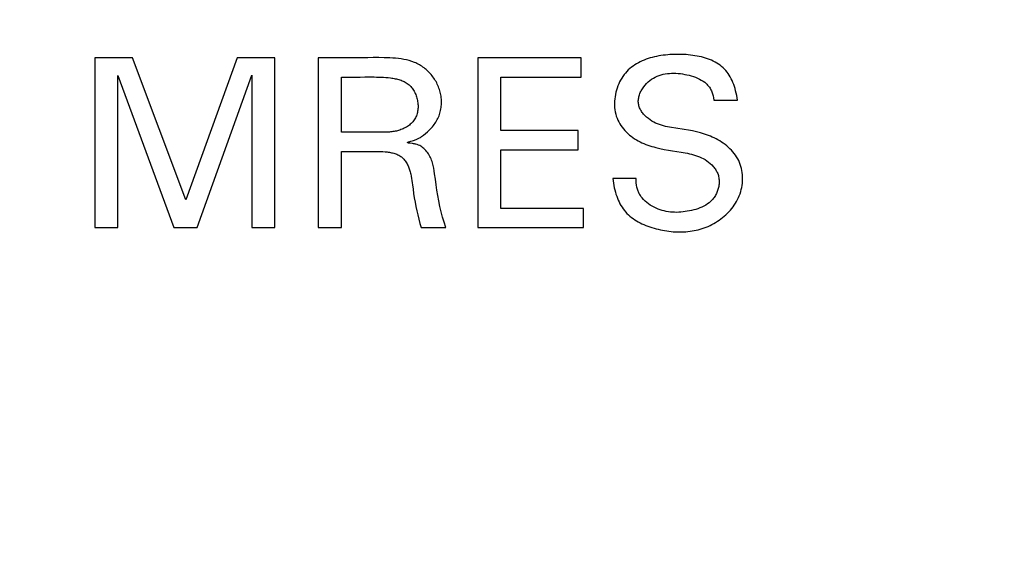
# Model space of a CAD drawing. Extents: x 0 to 841, y 0 to 594.
# Drawn here: x 321 to 333, y 421 to 427 of the extents above; entities that cross this region are included whole.
import ezdxf
from ezdxf.enums import TextEntityAlignment as Align

# ---------------------------------------------------------------- set-up
doc = ezdxf.new("R2010")
doc.units = 0
doc.header["$LTSCALE"] = 46.255
doc.header["$MEASUREMENT"] = 0
doc.layers.add('10100_DIM_FRONT', color=7, linetype='CONTINUOUS')
doc.layers.add('10500_FRONT_LABELING', color=7, linetype='CONTINUOUS')
doc.dimstyles.get("Standard").update_dxf_attribs({"dimtxt": 0.18, "dimasz": 0.18, "dimexe": 0.18, "dimexo": 0.0625, "dimgap": 0.09, "dimtad": 0, "dimtih": 1, "dimtoh": 1, "dimdec": 4, "dimzin": 0, "dimdsep": 46, "dimtxsty": 'Standard', "dimcen": 0.09, "dimadec": 0, "dimazin": 0, "dimtfac": 1, "dimtdec": 4, "dimtofl": 0, "dimtmove": 0, "dimatfit": 3, "dimfxl": 1, "dimtolj": 1, "dimtzin": 0, "dimarcsym": 0})

# ---------------------------------------------------------------- blocks, each defined once
blk = doc.blocks.new('*D0')
at = {"layer": '10100_DIM_FRONT', "linetype": 'Continuous'}
for p, q in [((307.429202, 412.634464), (307.429202, 553.333185)), ((357.079202, 410.184839), (357.079202, 553.333185)), ((307.429202, 551.333185), (332.254202, 551.333185)), ((357.079202, 551.333185), (332.254202, 551.333185))]:
    blk.add_line(p, q, dxfattribs=at)
for points in [[(310.929202, 551.833185), (307.429202, 551.333185), (310.929202, 550.833185)], [(353.579202, 550.833185), (357.079202, 551.333185), (353.579202, 551.833185)]]:
    blk.add_solid(points, dxfattribs=at)
at = {"layer": '10100_DIM_FRONT', "linetype": 'Continuous', "width": 0.924812}
blk.add_text('49,6', height=3.5, dxfattribs=at).set_placement((328.220912, 552.208185), (338.470912, 552.208185), align=Align.FIT)

msp = doc.modelspace()

# ---------------------------------------------------------------- linework, layer by layer
at = {"layer": '10500_FRONT_LABELING', "linetype": 'Continuous'}
for p, q in [((321.94053, 426.56176), (321.94053, 424.56176)), ((322.38418, 426.56176), (321.94053, 426.56176)), ((323.01211, 424.88777), (322.38418, 426.56176)), ((323.62019, 426.56176), (323.01211, 424.88777)), ((324.06384, 426.56176), (323.62019, 426.56176)), ((324.06384, 424.56176), (324.06384, 426.56176)), ((324.57412, 426.56176), (324.57412, 424.56176)), ((324.639, 426.56169), (324.57412, 426.56176)), ((324.89873, 426.56106), (324.639, 426.56169)), ((326.45222, 426.56176), (326.45222, 424.56176)), ((327.67122, 426.56176), (326.45222, 426.56176)), ((327.67122, 426.33497), (327.67122, 426.56176)), ((322.21409, 424.56176), (322.21409, 426.35198)), ((322.21409, 426.35198), (322.8732, 424.56176)), ((323.14818, 424.56176), (323.79028, 426.35482)), ((323.79028, 426.35482), (323.79028, 424.56176)), ((324.84769, 425.68437), (324.84769, 426.33497)), ((324.84769, 426.33497), (325.01279, 426.33488)), ((326.72579, 425.70421), (326.72579, 426.33497)), ((326.72579, 426.33497), (327.67122, 426.33497)), ((329.23465, 426.06141), (329.51246, 426.06141)), ((327.63436, 425.70421), (326.72579, 425.70421)), ((327.63436, 425.47742), (327.63436, 425.70421)), ((324.84769, 424.56176), (324.84769, 425.45758)), ((324.84769, 425.45758), (325.00158, 425.4574)), ((326.72579, 424.78855), (326.72579, 425.47742)), ((326.72579, 425.47742), (327.63436, 425.47742)), ((328.31898, 425.14149), (328.044, 425.14149)), ((327.69673, 424.78855), (326.72579, 424.78855)), ((327.69673, 424.56176), (327.69673, 424.78855)), ((321.94053, 424.56176), (322.21409, 424.56176)), ((322.8732, 424.56176), (323.14818, 424.56176)), ((323.79028, 424.56176), (324.06384, 424.56176)), ((324.57412, 424.56176), (324.84769, 424.56176)), ((325.78603, 424.56318), (326.0766, 424.56318)), ((326.45222, 424.56176), (327.69673, 424.56176))]:
    msp.add_line(p, q, dxfattribs=at)
for points in [[(325.69585, 425.58902), (325.70635, 425.59233), (325.71634, 425.5957), (325.72567, 425.59913), (325.7344, 425.6026), (325.75027, 425.60975), (325.76441, 425.61719), (325.7773, 425.62495), (325.78942, 425.63308), (325.81314, 425.65062), (325.83727, 425.66992), (325.86146, 425.69092), (325.88527, 425.71354), (325.90827, 425.7377), (325.91933, 425.75034), (325.93001, 425.76333), (325.94028, 425.77666), (325.95007, 425.79033), (325.95932, 425.80433), (325.96799, 425.81864), (325.97604, 425.83326), (325.98348, 425.84815), (325.99029, 425.86331), (325.9965, 425.8787), (326.00209, 425.89432), (326.00708, 425.91013), (326.01146, 425.92611), (326.01523, 425.94226), (326.01841, 425.95854), (326.02099, 425.97493), (326.02298, 425.99141), (326.02437, 426.00797), (326.02517, 426.02458), (326.02539, 426.04122), (326.02502, 426.05787), (326.02407, 426.07451), (326.02254, 426.09111), (326.02044, 426.10767), (326.01776, 426.12415), (326.01451, 426.14053), (326.01069, 426.1568), (326.0063, 426.17293), (326.00137, 426.18891), (325.99589, 426.20472), (325.98988, 426.22035), (325.98336, 426.23578), (325.97634, 426.25099), (325.96883, 426.26597), (325.96084, 426.28071), (325.9524, 426.29519), (325.94351, 426.30939), (325.93418, 426.3233), (325.92443, 426.3369), (325.91428, 426.35018), (325.90373, 426.36312), (325.8928, 426.37571), (325.8815, 426.38793), (325.86985, 426.39976), (325.85786, 426.41119), (325.84554, 426.42221), (325.83291, 426.4328), (325.81997, 426.44294), (325.80675, 426.45262), (325.79325, 426.46182), (325.7795, 426.47053), (325.76549, 426.47873), (325.75125, 426.48642), (325.73679, 426.49362), (325.72211, 426.50034), (325.70723, 426.5066), (325.67692, 426.51782), (325.64594, 426.52739), (325.61438, 426.53547), (325.58234, 426.54218), (325.5499, 426.54766), (325.51716, 426.55204), (325.4842, 426.55546), (325.45112, 426.55806), (325.41801, 426.55996), (325.35205, 426.56224), (325.28673, 426.56315), (325.22189, 426.56312), (325.15734, 426.56255), (325.09286, 426.56184), (325.02828, 426.56134), (324.96356, 426.5611), (324.89873, 426.56106)], [(329.51246, 426.06141), (329.50796, 426.0902), (329.50288, 426.11825), (329.4972, 426.14555), (329.49089, 426.17209), (329.48394, 426.19787), (329.47633, 426.22287), (329.46803, 426.24708), (329.45902, 426.27051), (329.44929, 426.29313), (329.4388, 426.31493), (329.42755, 426.33592), (329.41551, 426.35607), (329.40265, 426.37539), (329.38896, 426.39386), (329.37442, 426.41147), (329.359, 426.42822), (329.34269, 426.44408), (329.32547, 426.45907), (329.30739, 426.4732), (329.28848, 426.48648), (329.26878, 426.49893), (329.24833, 426.51057), (329.22718, 426.52142), (329.20536, 426.53149), (329.18291, 426.5408), (329.15987, 426.54937), (329.13629, 426.55721), (329.11219, 426.56434), (329.08763, 426.57079), (329.06264, 426.57656), (329.03727, 426.58167), (329.01154, 426.58615), (328.98551, 426.59001), (328.95921, 426.59326), (328.93269, 426.59592), (328.90597, 426.59802), (328.87911, 426.59957), (328.85214, 426.60058), (328.8251, 426.60107), (328.79804, 426.60106), (328.77098, 426.60057), (328.74398, 426.59961), (328.71706, 426.59815), (328.69025, 426.59618), (328.66359, 426.59367), (328.6371, 426.5906), (328.61082, 426.58697), (328.58478, 426.58274), (328.55902, 426.57789), (328.53355, 426.57241), (328.50842, 426.56628), (328.48365, 426.55947), (328.45928, 426.55197), (328.43533, 426.54375), (328.41185, 426.5348), (328.38885, 426.52509), (328.36638, 426.51461), (328.34447, 426.50333), (328.32313, 426.49124), (328.30242, 426.47831), (328.28235, 426.46453), (328.26296, 426.44987), (328.24429, 426.43432), (328.22636, 426.41785), (328.2092, 426.40045), (328.19284, 426.38209), (328.17733, 426.36276), (328.16268, 426.34248), (328.14892, 426.32131), (328.13609, 426.29934), (328.1242, 426.27665), (328.11328, 426.25329), (328.10337, 426.22936), (328.09449, 426.20492), (328.08666, 426.18005), (328.07992, 426.15483), (328.07429, 426.12932), (328.06979, 426.10361), (328.06646, 426.07777), (328.06432, 426.05186), (328.0634, 426.02598), (328.06372, 426.00019), (328.06531, 425.97457), (328.06821, 425.94919), (328.07243, 425.92413), (328.078, 425.89945), (328.08496, 425.87525), (328.09332, 425.85159), (328.10308, 425.82852), (328.11415, 425.80608), (328.12648, 425.7843), (328.13996, 425.7632), (328.15453, 425.7428), (328.17011, 425.72314), (328.18662, 425.70424), (328.20397, 425.68613), (328.2221, 425.66883), (328.24092, 425.65238), (328.26035, 425.63679), (328.28032, 425.6221), (328.30076, 425.60831), (328.32163, 425.59539), (328.34294, 425.5833), (328.36463, 425.57201), (328.38671, 425.56146), (328.40914, 425.55163), (328.4319, 425.54247), (328.45497, 425.53393), (328.47833, 425.52599), (328.50195, 425.5186), (328.52582, 425.51172), (328.5499, 425.50531), (328.59865, 425.49375), (328.64802, 425.48358), (328.69783, 425.4745), (328.7479, 425.46618), (328.84807, 425.45036), (328.89768, 425.44166), (328.92224, 425.43681), (328.94659, 425.4315), (328.97071, 425.42566), (328.99455, 425.41918), (329.01808, 425.41198), (329.04127, 425.40398), (329.06408, 425.39509), (329.08648, 425.38521), (329.10843, 425.37427), (329.1299, 425.36216), (329.15085, 425.34881), (329.17122, 425.33415), (329.1908, 425.31821), (329.20936, 425.30104), (329.22669, 425.28267), (329.23482, 425.27305), (329.24256, 425.26315), (329.24987, 425.25298), (329.25674, 425.24253), (329.26313, 425.23182), (329.26901, 425.22085), (329.27436, 425.20962), (329.27915, 425.19815), (329.28335, 425.18643), (329.28694, 425.17448), (329.28992, 425.16232), (329.29231, 425.14998), (329.29412, 425.13749), (329.29535, 425.12488), (329.29602, 425.11217), (329.29613, 425.09939), (329.2957, 425.08658), (329.29474, 425.07375), (329.29325, 425.06094), (329.29124, 425.04817), (329.28873, 425.03547), (329.28572, 425.02288), (329.28223, 425.01041), (329.27827, 424.9981), (329.27383, 424.98597), (329.26895, 424.97405), (329.26361, 424.96237), (329.25784, 424.95096), (329.25165, 424.93985), (329.24504, 424.92906), (329.23802, 424.91862), (329.23061, 424.90856), (329.22282, 424.89888), (329.21465, 424.88957), (329.20614, 424.88063), (329.19728, 424.87204), (329.17861, 424.85592), (329.15876, 424.84113), (329.13784, 424.82763), (329.11598, 424.81536), (329.09328, 424.80425), (329.06987, 424.79424), (329.04586, 424.78528), (329.02136, 424.7773), (328.9965, 424.77025), (328.97138, 424.76407), (328.94614, 424.75869), (328.92087, 424.75406), (328.89569, 424.75013), (328.87062, 424.74692), (328.84565, 424.74448), (328.82079, 424.74285), (328.79602, 424.74208), (328.77134, 424.7422), (328.74675, 424.74327), (328.72225, 424.74534), (328.69782, 424.74844), (328.67348, 424.75262), (328.6492, 424.75793), (328.62499, 424.76441), (328.60084, 424.77211), (328.57682, 424.78103), (328.55307, 424.79115), (328.52973, 424.80243), (328.50694, 424.81483), (328.48485, 424.82831)], [(325.01279, 426.33488), (325.06789, 426.33505), (325.12304, 426.33532), (325.17813, 426.33546), (325.23308, 426.3352), (325.26048, 426.33483), (325.28782, 426.33424), (325.31516, 426.33333), (325.34255, 426.332), (325.37003, 426.33014), (325.39766, 426.32765), (325.42548, 426.32444), (325.43946, 426.32252), (325.45345, 426.32037), (325.46742, 426.31795), (325.48133, 426.31525), (325.49517, 426.31223), (325.50889, 426.30887), (325.52246, 426.30515), (325.53586, 426.30103), (325.54905, 426.29651), (325.56201, 426.29155), (325.57469, 426.28612), (325.58707, 426.2802), (325.59913, 426.27377), (325.61082, 426.2668), (325.62212, 426.25927), (325.63299, 426.25115), (325.64341, 426.24242), (325.65338, 426.23312), (325.66288, 426.22327), (325.67192, 426.21291), (325.68048, 426.20207), (325.68857, 426.19077), (325.69617, 426.17905), (325.70329, 426.16694), (325.70992, 426.15448), (325.71605, 426.14168), (325.72168, 426.12859), (325.7268, 426.11523), (325.73141, 426.10163), (325.7355, 426.08783), (325.73908, 426.07386), (325.74212, 426.05974), (325.74464, 426.04552), (325.74661, 426.03121), (325.74803, 426.01686), (325.74889, 426.0025), (325.74918, 425.98816), (325.74888, 425.97387), (325.74799, 425.95967), (325.7465, 425.94559), (325.74439, 425.93166), (325.74166, 425.91792), (325.7383, 425.9044), (325.73429, 425.89113), (325.72963, 425.87814), (325.7243, 425.86547), (325.7183, 425.85315), (325.71161, 425.84122), (325.70423, 425.8297), (325.69617, 425.81862), (325.68747, 425.80796), (325.67818, 425.79775), (325.66833, 425.78798), (325.65796, 425.77865), (325.64711, 425.76977), (325.63582, 425.76134), (325.62413, 425.75336), (325.61208, 425.74584), (325.5997, 425.73878), (325.58704, 425.73218), (325.57413, 425.72605), (325.56102, 425.72039), (325.54774, 425.7152), (325.53433, 425.71049), (325.52084, 425.70625), (325.50729, 425.7025), (325.49372, 425.69922), (325.48011, 425.69637), (325.46649, 425.69392), (325.45284, 425.69184), (325.43917, 425.6901), (325.42548, 425.68866), (325.41178, 425.6875), (325.39806, 425.68658), (325.37059, 425.68532), (325.34309, 425.68464), (325.28806, 425.68405), (325.23301, 425.68389), (325.17797, 425.68401), (325.06787, 425.68442)], [(328.044, 425.14149), (328.04739, 425.11293), (328.0514, 425.08503), (328.05602, 425.05778), (328.06129, 425.03119), (328.06721, 425.00527), (328.0738, 424.98001), (328.08107, 424.95542), (328.08904, 424.9315), (328.09773, 424.90826), (328.10714, 424.8857), (328.11729, 424.86382), (328.12819, 424.84262), (328.13987, 424.82211), (328.15233, 424.80229), (328.16559, 424.78316), (328.17966, 424.76473), (328.19457, 424.747), (328.21031, 424.72997), (328.22691, 424.71364), (328.24438, 424.69802), (328.26266, 424.6831), (328.28172, 424.66886), (328.3015, 424.6553), (328.32197, 424.64242), (328.34307, 424.63019), (328.36476, 424.61861), (328.38699, 424.60767), (328.40971, 424.59736), (328.43288, 424.58768), (328.45646, 424.5786), (328.48038, 424.57013), (328.50462, 424.56225), (328.52911, 424.55496), (328.55383, 424.54824), (328.5787, 424.54209), (328.6037, 424.53649), (328.62878, 424.53144), (328.65389, 424.52693), (328.67901, 424.52297), (328.70415, 424.51957), (328.72927, 424.51674), (328.75438, 424.5145), (328.77945, 424.51285), (328.80449, 424.51182), (328.82946, 424.5114), (328.85437, 424.51161), (328.87919, 424.51247), (328.90392, 424.51398), (328.92855, 424.51616), (328.95305, 424.51902), (328.97743, 424.52257), (329.00166, 424.52682), (329.02574, 424.53178), (329.04964, 424.53747), (329.07337, 424.54389), (329.09691, 424.55107), (329.12024, 424.559), (329.14335, 424.5677), (329.16623, 424.57719), (329.18887, 424.58747), (329.21124, 424.59854), (329.2333, 424.61039), (329.25501, 424.62299), (329.27633, 424.63634), (329.29723, 424.65041), (329.31766, 424.66519), (329.33759, 424.68067), (329.35698, 424.69683), (329.37578, 424.71366), (329.39397, 424.73113), (329.41151, 424.74924), (329.42834, 424.76796), (329.44445, 424.78729), (329.45978, 424.8072), (329.4743, 424.82769), (329.48797, 424.84873), (329.50075, 424.87031), (329.5126, 424.89241), (329.52349, 424.91503), (329.53338, 424.93813), (329.54222, 424.96172), (329.54999, 424.98574), (329.55668, 425.01012), (329.56226, 425.03481), (329.56671, 425.05973), (329.57002, 425.0848), (329.57218, 425.10997), (329.57316, 425.13517), (329.57295, 425.16032), (329.57153, 425.18535), (329.56888, 425.2102), (329.56499, 425.2348), (329.55983, 425.25907), (329.5534, 425.28296), (329.54567, 425.30639), (329.53662, 425.32929), (329.52627, 425.3516), (329.51467, 425.37332), (329.5019, 425.39442), (329.48801, 425.41489), (329.47309, 425.43472), (329.4572, 425.45389), (329.44042, 425.4724), (329.4228, 425.49022), (329.40442, 425.50734), (329.38535, 425.52374), (329.36566, 425.53943), (329.34542, 425.55437), (329.3247, 425.56856), (329.30356, 425.58198), (329.28209, 425.59463), (329.26032, 425.60648), (329.23828, 425.61759), (329.21599, 425.62798), (329.19345, 425.63769), (329.17068, 425.64675), (329.1477, 425.65521), (329.12451, 425.66308), (329.10114, 425.67042), (329.07758, 425.67724), (329.03, 425.68952), (328.98187, 425.7002), (328.9333, 425.70956), (328.88439, 425.71787), (328.78602, 425.73261), (328.73695, 425.74021), (328.68833, 425.74912), (328.66428, 425.75435), (328.64045, 425.76025), (328.61688, 425.76693), (328.5936, 425.7745), (328.57065, 425.78307), (328.54807, 425.79275), (328.52588, 425.80367), (328.50414, 425.81593), (328.48286, 425.82964), (328.46217, 425.84484), (328.44231, 425.86143), (328.42354, 425.87931), (328.40613, 425.89836), (328.39801, 425.90828), (328.39034, 425.91846), (328.38313, 425.92887), (328.37643, 425.93949), (328.37026, 425.95033), (328.36467, 425.96136), (328.35968, 425.97256), (328.35533, 425.98393), (328.35164, 425.99545), (328.34866, 426.00711), (328.34641, 426.01888), (328.34492, 426.03076), (328.34419, 426.04273), (328.3442, 426.05477), (328.34492, 426.06685), (328.34631, 426.07895), (328.34837, 426.09105), (328.35107, 426.10314), (328.35438, 426.11518), (328.35827, 426.12716), (328.36273, 426.13906), (328.36772, 426.15085), (328.37323, 426.16252), (328.37923, 426.17404), (328.3926, 426.19655), (328.40764, 426.21822), (328.42415, 426.23887), (328.44193, 426.25834), (328.4608, 426.27645), (328.48055, 426.29303), (328.50106, 426.30801), (328.52227, 426.32141), (328.54412, 426.33329), (328.56657, 426.3437), (328.58958, 426.35268), (328.61309, 426.36027), (328.63706, 426.36654), (328.66144, 426.37152), (328.68618, 426.37527), (328.71123, 426.37782), (328.73655, 426.37923), (328.76208, 426.37955), (328.78778, 426.37882), (328.8136, 426.3771), (328.83949, 426.37442), (328.8654, 426.37083), (328.8913, 426.36639), (328.91711, 426.36115), (328.94278, 426.35511), (328.96817, 426.34824), (328.99314, 426.3405), (329.01755, 426.33182), (329.04125, 426.32217), (329.06411, 426.31148), (329.08598, 426.29972), (329.10672, 426.28683), (329.1262, 426.27276), (329.13542, 426.26526), (329.14427, 426.25746)], [(329.14427, 426.25746), (329.15273, 426.24933), (329.16078, 426.24088), (329.16842, 426.2321), (329.17561, 426.22298), (329.18236, 426.21352), (329.18867, 426.20372), (329.19456, 426.19359), (329.20004, 426.18314), (329.20512, 426.17236), (329.2098, 426.16126), (329.21806, 426.13811), (329.22489, 426.11373), (329.23039, 426.08816), (329.23465, 426.06141)], [(325.06787, 425.68442), (325.01282, 425.68447), (324.84769, 425.68437)], [(325.65457, 425.55526), (325.6455, 425.55651), (325.63761, 425.5578), (325.63126, 425.55918), (325.62876, 425.55992), (325.62677, 425.5607), (325.62533, 425.56152), (325.62448, 425.56239), (325.62427, 425.56332), (325.62466, 425.5643), (325.62563, 425.56533), (325.62713, 425.56641), (325.63162, 425.56872), (325.63784, 425.5712), (325.64551, 425.57385), (325.65435, 425.57665), (325.66409, 425.57958), (325.69585, 425.58902)], [(325.00158, 425.4574), (325.0529, 425.45749), (325.10424, 425.45779), (325.1556, 425.45818), (325.20694, 425.45841), (325.25822, 425.45821), (325.30941, 425.45731), (325.33496, 425.45642), (325.36051, 425.45494), (325.38607, 425.45262), (325.39885, 425.45107), (325.41165, 425.44921), (325.42445, 425.44702), (325.43725, 425.44446), (325.45001, 425.44151), (325.46269, 425.43815), (325.47523, 425.43435), (325.48759, 425.43009), (325.49973, 425.42534), (325.51158, 425.42009), (325.52312, 425.41431), (325.53429, 425.40797), (325.54504, 425.40106), (325.55533, 425.39355), (325.56511, 425.38542), (325.57437, 425.37667), (325.58312, 425.36737), (325.59138, 425.35756), (325.59915, 425.34728), (325.60647, 425.33658), (325.61334, 425.32552), (325.61977, 425.31413), (325.62579, 425.30248), (325.63141, 425.2906), (325.63664, 425.27854), (325.6415, 425.26636), (325.646, 425.2541), (325.65016, 425.24178), (325.65401, 425.22941), (325.65755, 425.217), (325.66082, 425.20454), (325.66384, 425.19204), (325.66918, 425.16693), (325.67374, 425.1417), (325.67768, 425.11636), (325.68118, 425.09095), (325.68438, 425.0655), (325.69059, 425.01453), (325.69743, 424.96365), (325.70518, 424.9129), (325.71385, 424.86231), (325.72347, 424.81192), (325.73405, 424.76173), (325.7456, 424.71178), (325.75812, 424.66204), (325.7716, 424.61251), (325.78603, 424.56318)], [(326.0766, 424.56318), (326.05618, 424.62495), (326.03728, 424.68709), (326.02849, 424.71829), (326.0202, 424.74957), (326.01244, 424.78095), (326.00523, 424.81242), (325.9924, 424.87561), (325.98127, 424.93917), (325.97138, 425.00308), (325.96227, 425.06736), (325.95348, 425.13201), (325.94454, 425.19704), (325.93974, 425.22962), (325.93425, 425.26206), (325.92766, 425.29415), (325.91954, 425.32572), (325.91478, 425.34125), (325.90948, 425.35657), (325.90358, 425.37167), (325.89704, 425.38652), (325.8898, 425.4011), (325.88181, 425.41538), (325.87302, 425.42934), (325.86342, 425.44294), (325.85311, 425.45608), (325.84217, 425.46868), (325.8307, 425.48063), (325.81881, 425.49185), (325.80659, 425.50225), (325.79414, 425.51173), (325.78154, 425.5202), (325.76864, 425.52765), (325.75504, 425.53412), (325.74032, 425.53967), (325.72408, 425.54436), (325.71526, 425.5464), (325.7059, 425.54824), (325.69596, 425.5499), (325.68553, 425.55138), (325.65457, 425.55526)], [(328.48485, 424.82831), (328.46359, 424.84286), (328.44333, 424.85842), (328.42419, 424.87497), (328.40632, 424.89246), (328.38986, 424.91088), (328.37497, 424.93017), (328.36815, 424.94013), (328.36178, 424.95031), (328.35586, 424.96068), (328.35043, 424.97125), (328.34548, 424.98203), (328.34099, 424.993), (328.33696, 425.00418), (328.33337, 425.01556), (328.32746, 425.03897), (328.32317, 425.06324), (328.3204, 425.0884), (328.31903, 425.11448), (328.31898, 425.14149)]]:
    msp.add_lwpolyline(points, dxfattribs=at)

# ---------------------------------------------------------------- dimensions: what is measured, and where the dimension line sits
at = {"layer": '10100_DIM_FRONT', "linetype": 'Continuous'}
dim = msp.add_linear_dim(base=(357.0792, 551.33318), p1=(307.4292, 412.63446), p2=(357.0792, 410.18484), dimstyle='Standard', dxfattribs=at)
dim.commit()
dim.dimension.update_dxf_attribs({"geometry": '*D0', "text_midpoint": (333.34591, 553.95818), "dimtype": 128})

doc.saveas('drawing.dxf')
